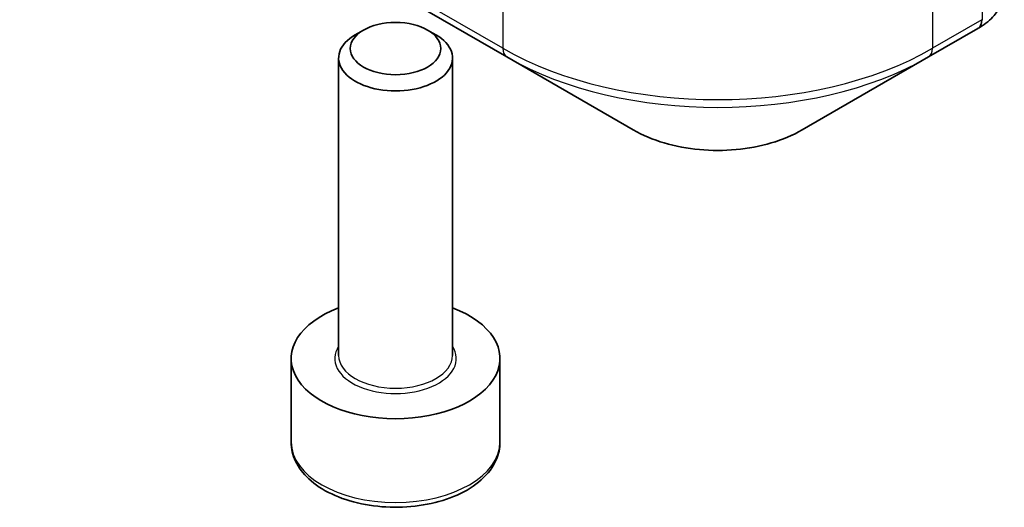
# Model space of a CAD drawing. Units: millimetres. Extents: x 0 to 9248, y 0 to 1686.
# Drawn here: x 865 to 891, y 215 to 228 of the extents above; entities that cross this region are included whole.
import ezdxf

# ---------------------------------------------------------------- set-up
doc = ezdxf.new("R2010")
doc.units = ezdxf.units.MM
doc.header["$LTSCALE"] = 3
doc.layers.add('Visible (ISO)', color=7, linetype='Continuous', lineweight=35)
doc.layers.add('Visible Narrow (ISO)', color=7, linetype='Continuous', lineweight=25)

msp = doc.modelspace()

# ---------------------------------------------------------------- linework, layer by layer
at = {"layer": 'Visible (ISO)'}
for p, q in [((864.7417, 234.1536), (877.4696, 226.8052)), ((873.6939, 227.5154), (873.477, 227.3902)), ((875.3814, 227.5154), (875.5983, 227.3902)), ((888.5762, 226.8052), (889.871, 227.5527)), ((873.0377, 218.9449), (873.0377, 226.7778)), ((876.0377, 218.9449), (876.0377, 226.7778)), ((877.4696, 226.8052), (880.7981, 224.8835)), ((885.2478, 224.8835), (888.5762, 226.8052)), ((871.7877, 216.6587), (871.7877, 218.8633)), ((877.2877, 216.6587), (877.2877, 218.8633))]:
    msp.add_line(p, q, dxfattribs=at)
msp.add_ellipse((874.5377, 227.0283), major_axis=(1.1933, 0), ratio=0.5773503, dxfattribs=at)
for centre, major_axis, ratio, start_param, end_param in [((889.8653, 229.8488), (-0.946, -2.4307), 0.5607835, 0.6101243, 0.6180062), ((889.6318, 227.992), (0.2535, -0.431), 0.5719246, 6.2780383, 6.2829531), ((874.5377, 226.7778), (-1.5, 0), 0.5773503, 5.4977871, 10.2101761), ((874.5377, 218.8633), (-2.75, 0), 0.5773503, 5.2893203, 10.4186429)]:
    msp.add_ellipse(centre, major_axis=major_axis, ratio=ratio, start_param=start_param, end_param=end_param, dxfattribs=at)
for points, knots in [([(890.5703, 228.5472), (890.5665, 228.4358), (890.5416, 228.3234), (890.4516, 228.1025), (890.3824, 227.9946), (890.199, 227.7823), (890.0762, 227.6803), (889.9204, 227.5821), (889.903, 227.5714), (889.8853, 227.561)], [0.00405834, 0.00405834, 0.00405834, 0.00405834, 0.04592108, 0.04592108, 0.09252274, 0.09252274, 0.14881755, 0.14881755, 0.15580675, 0.15580675, 0.15580675, 0.15580675]), ([(880.7981, 224.8835), (881.0441, 224.7414), (881.3197, 224.6269), (881.9081, 224.4538), (882.221, 224.3954), (882.86, 224.3369), (883.1859, 224.3369), (883.8249, 224.3954), (884.1378, 224.4538), (884.7262, 224.6269), (885.0017, 224.7414), (885.2478, 224.8835)], [4.712389, 4.712389, 4.712389, 4.712389, 5.0265482, 5.0265482, 5.3407075, 5.3407075, 5.6548668, 5.6548668, 5.969026, 5.969026, 6.2831853, 6.2831853, 6.2831853, 6.2831853]), ([(871.7877, 216.6587), (871.7877, 216.4874), (871.8281, 216.3168), (871.9833, 215.9876), (872.1033, 215.8312), (872.4196, 215.5369), (872.6243, 215.4035), (873.0928, 215.1815), (873.3585, 215.0946), (873.9178, 214.9772), (874.2111, 214.9465), (874.7976, 214.9423), (875.0905, 214.9686), (875.6507, 215.0765), (875.9176, 215.1582), (876.4009, 215.3739), (876.6169, 215.5081), (876.9676, 215.8211), (877.1047, 215.9996), (877.2536, 216.344), (877.2877, 216.5011), (877.2877, 216.6587)], [3.9269908, 3.9269908, 3.9269908, 3.9269908, 4.1927852, 4.1927852, 4.4824097, 4.4824097, 4.8105046, 4.8105046, 5.1492155, 5.1492155, 5.4853487, 5.4853487, 5.8199081, 5.8199081, 6.1558235, 6.1558235, 6.4944758, 6.4944758, 6.8240754, 6.8240754, 7.0685835, 7.0685835, 7.0685835, 7.0685835])]:
    msp.add_open_spline(points, degree=3, knots=knots, dxfattribs=at)
at = {"layer": 'Visible Narrow (ISO)'}
for p, q in [((877.3661, 227.0341), (864.6382, 234.3825)), ((889.9854, 229.66), (889.9854, 227.7879)), ((877.3661, 228.9062), (877.3661, 227.0341)), ((888.6798, 228.0897), (888.6798, 227.0341)), ((889.9745, 227.7816), (888.6798, 227.0341))]:
    msp.add_line(p, q, dxfattribs=at)
for centre, major_axis, ratio, start_param, end_param in [((889.621, 227.9857), (0.25, -0.433), 0.5773503, 0, 0.7853982), ((889.6318, 227.992), (0.2535, -0.431), 0.5719246, 6.2829531, 7.06395), ((890.0951, 228.9243), (-0.842, -1.2172), 0.5085109, 0.8212985, 0.8317597), ((883.0229, 230.3), (-8, 0), 0.5773503, 0.7853982, 2.3561945), ((877.7196, 227.2382), (-0.25, -0.433), 0.5773503, 5.4977871, 6.2831853), ((888.3262, 227.2382), (0.25, -0.433), 0.5773503, 0, 0.7853982), ((883.0229, 230.0114), (7.8536, 0), 0.5773503, 3.9269908, 5.4977871), ((883.0229, 226.168), (-3.1464, 0), 0.5773503, 0.7853982, 2.3561945), ((874.5377, 218.8633), (-1.6, 0), 0.5773503, 5.9277641, 9.7801992), ((874.5377, 218.9449), (1.5, 0), 0.5773503, 3.1415927, 6.2831853), ((874.5377, 216.6587), (2.75, 0), 0.5773503, 3.1415927, 6.2831853)]:
    msp.add_ellipse(centre, major_axis=major_axis, ratio=ratio, start_param=start_param, end_param=end_param, dxfattribs=at)

doc.saveas('drawing.dxf')
